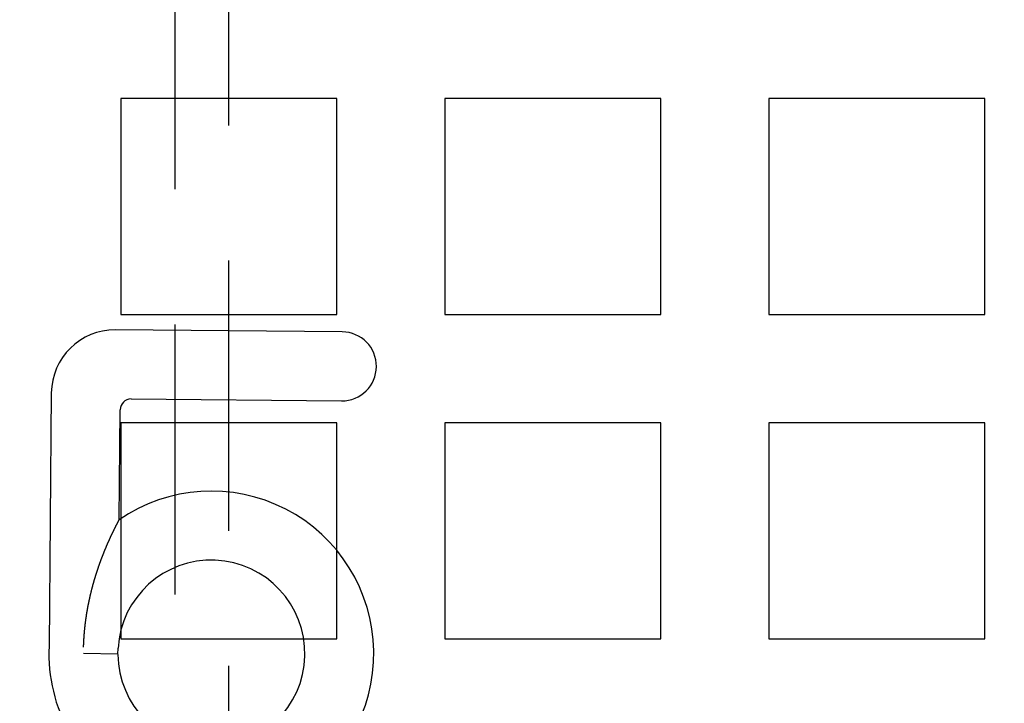
# Model space of a CAD drawing. Extents: x -1235 to 648, y -645 to 271.
# Drawn here: x -976 to -940, y -361 to -336 of the extents above; entities that cross this region are included whole.
import ezdxf

# ---------------------------------------------------------------- set-up
doc = ezdxf.new("R2010")
doc.units = 0
doc.header["$LTSCALE"] = 40
doc.linetypes.add('VERDECKT', pattern=[0.375, 0.25, -0.125])
doc.layers.get('0').update_dxf_attribs({"linetype": 'CONTINUOUS'})
doc.layers.add('STEMPEL', color=3, linetype='CONTINUOUS')

# ---------------------------------------------------------------- blocks, each defined once
blk = doc.blocks.new('A$C747B522C')
at = {"color": 1, "linetype": 'VERDECKT'}
for p, q in [((-970.279, 49.639), (-970.279, -49.639)), ((-968.279, -48), (-968.279, 48)), ((-964.279, 28), (-972.279, 28)), ((-972.279, 28), (-972.279, 20)), ((-964.279, 20), (-964.279, 28)), ((-952.279, 28), (-960.279, 28)), ((-960.279, 28), (-960.279, 20)), ((-952.279, 20), (-952.279, 28)), ((-940.279, 28), (-948.279, 28)), ((-948.279, 28), (-948.279, 20)), ((-940.279, 20), (-940.279, 28)), ((-972.279, 20), (-964.279, 20)), ((-960.279, 20), (-952.279, 20)), ((-948.279, 20), (-940.279, 20)), ((-964.279, 16), (-972.279, 16)), ((-972.279, 16), (-972.279, 8)), ((-964.279, 8), (-964.279, 16)), ((-952.279, 16), (-960.279, 16)), ((-960.279, 16), (-960.279, 8)), ((-952.279, 8), (-952.279, 16)), ((-940.279, 16), (-948.279, 16)), ((-948.279, 16), (-948.279, 8)), ((-940.279, 8), (-940.279, 16)), ((-972.279, 8), (-964.279, 8)), ((-960.279, 8), (-952.279, 8)), ((-948.279, 8), (-940.279, 8))]:
    blk.add_line(p, q, dxfattribs=at)
at = {"color": 3, "linetype": 'CONTINUOUS'}
for p, q in [((-964.08, 19.363), (-972.479, 19.437)), ((-974.857, 17.1), (-974.939, 7.725)), ((-971.902, 16.877), (-964.102, 16.808)), ((-972.343, 12.404), (-972.308, 16.478)), ((-973.664, 7.45), (-973.666, 7.45)), ((-972.387, 7.424), (-973.664, 7.45)), ((-973.664, 7.45), (-973.664, 7.45)), ((-972.387, 7.424), (-972.385, 7.651))]:
    blk.add_line(p, q, dxfattribs=at)
at = {"color": 3}
for points in [[(-972.356, 12.38, 0), (-972.356, 12.38, 0), (-972.356, 12.381, 0), (-972.356, 12.381, 0), (-972.355, 12.381, 0), (-972.355, 12.382, 0), (-972.355, 12.382, 0), (-972.355, 12.382, 0), (-972.355, 12.382, 0), (-972.355, 12.383, 0), (-972.355, 12.383, 0), (-972.354, 12.383, 0), (-972.354, 12.383, 0), (-972.354, 12.383, 0), (-972.354, 12.384, 0), (-972.354, 12.384, 0), (-972.354, 12.384, 0), (-972.354, 12.384, 0), (-972.354, 12.385, 0), (-972.353, 12.385, 0), (-972.353, 12.385, 0), (-972.353, 12.386, 0), (-972.353, 12.386, 0), (-972.353, 12.386, 0), (-972.353, 12.386, 0), (-972.353, 12.386, 0), (-972.353, 12.387, 0), (-972.352, 12.387, 0), (-972.352, 12.387, 0), (-972.352, 12.387, 0), (-972.352, 12.388, 0), (-972.352, 12.388, 0), (-972.352, 12.388, 0), (-972.352, 12.388, 0), (-972.352, 12.389, 0), (-972.351, 12.389, 0), (-972.351, 12.389, 0), (-972.351, 12.389, 0), (-972.351, 12.389, 0), (-972.351, 12.39, 0), (-972.351, 12.39, 0), (-972.351, 12.39, 0), (-972.351, 12.39, 0), (-972.35, 12.39, 0), (-972.35, 12.391, 0), (-972.35, 12.391, 0), (-972.35, 12.391, 0), (-972.35, 12.391, 0), (-972.35, 12.392, 0), (-972.35, 12.392, 0), (-972.35, 12.392, 0), (-972.35, 12.392, 0), (-972.349, 12.392, 0), (-972.349, 12.393, 0), (-972.349, 12.393, 0), (-972.349, 12.393, 0), (-972.349, 12.393, 0), (-972.349, 12.393, 0), (-972.349, 12.394, 0), (-972.349, 12.394, 0), (-972.349, 12.394, 0), (-972.349, 12.394, 0), (-972.348, 12.394, 0), (-972.348, 12.395, 0), (-972.348, 12.395, 0), (-972.348, 12.395, 0), (-972.348, 12.395, 0), (-972.348, 12.395, 0), (-972.348, 12.396, 0), (-972.348, 12.396, 0), (-972.348, 12.396, 0), (-972.348, 12.396, 0), (-972.347, 12.396, 0), (-972.347, 12.396, 0), (-972.347, 12.397, 0), (-972.347, 12.397, 0), (-972.347, 12.397, 0), (-972.347, 12.397, 0), (-972.347, 12.397, 0), (-972.347, 12.398, 0), (-972.347, 12.398, 0), (-972.347, 12.398, 0), (-972.347, 12.398, 0), (-972.346, 12.398, 0), (-972.346, 12.398, 0), (-972.346, 12.399, 0), (-972.346, 12.399, 0), (-972.346, 12.399, 0), (-972.346, 12.399, 0), (-972.346, 12.399, 0), (-972.346, 12.399, 0), (-972.346, 12.399, 0), (-972.346, 12.4, 0), (-972.346, 12.4, 0), (-972.345, 12.4, 0), (-972.345, 12.4, 0), (-972.345, 12.4, 0), (-972.345, 12.4, 0), (-972.345, 12.401, 0), (-972.345, 12.401, 0), (-972.345, 12.401, 0), (-972.345, 12.401, 0), (-972.345, 12.401, 0), (-972.345, 12.401, 0), (-972.345, 12.401, 0), (-972.345, 12.402, 0), (-972.345, 12.402, 0), (-972.344, 12.402, 0), (-972.344, 12.402, 0), (-972.344, 12.402, 0), (-972.344, 12.402, 0), (-972.344, 12.402, 0), (-972.344, 12.402, 0), (-972.344, 12.403, 0), (-972.344, 12.403, 0), (-972.344, 12.403, 0), (-972.344, 12.403, 0), (-972.344, 12.403, 0), (-972.344, 12.403, 0), (-972.344, 12.403, 0), (-972.344, 12.403, 0), (-972.344, 12.404, 0), (-972.343, 12.404, 0), (-972.343, 12.404, 0), (-972.343, 12.404, 0), (-972.343, 12.404, 0), (-972.343, 12.404, 0), (-972.343, 12.404, 0)], [(-973.662, 7.692, 0), (-973.661, 7.709, 0), (-973.661, 7.726, 0), (-973.66, 7.743, 0), (-973.659, 7.76, 0), (-973.659, 7.777, 0), (-973.658, 7.794, 0), (-973.657, 7.811, 0), (-973.657, 7.827, 0), (-973.656, 7.844, 0), (-973.655, 7.861, 0), (-973.654, 7.878, 0), (-973.653, 7.895, 0), (-973.653, 7.912, 0), (-973.652, 7.928, 0), (-973.651, 7.945, 0), (-973.65, 7.962, 0), (-973.649, 7.979, 0), (-973.648, 7.995, 0), (-973.647, 8.012, 0), (-973.646, 8.028, 0), (-973.645, 8.045, 0), (-973.643, 8.062, 0), (-973.642, 8.078, 0), (-973.641, 8.095, 0), (-973.64, 8.111, 0), (-973.639, 8.128, 0), (-973.637, 8.144, 0), (-973.636, 8.161, 0), (-973.635, 8.177, 0), (-973.633, 8.193, 0), (-973.632, 8.21, 0), (-973.631, 8.226, 0), (-973.629, 8.242, 0), (-973.628, 8.259, 0), (-973.626, 8.275, 0), (-973.625, 8.291, 0), (-973.623, 8.307, 0), (-973.622, 8.324, 0), (-973.62, 8.34, 0), (-973.619, 8.356, 0), (-973.617, 8.372, 0), (-973.615, 8.388, 0), (-973.614, 8.404, 0), (-973.612, 8.42, 0), (-973.61, 8.436, 0), (-973.608, 8.452, 0), (-973.607, 8.468, 0), (-973.605, 8.484, 0), (-973.603, 8.5, 0), (-973.601, 8.516, 0), (-973.599, 8.532, 0), (-973.597, 8.548, 0), (-973.596, 8.564, 0), (-973.594, 8.579, 0), (-973.592, 8.595, 0), (-973.59, 8.611, 0), (-973.588, 8.627, 0), (-973.586, 8.642, 0), (-973.584, 8.658, 0), (-973.581, 8.674, 0), (-973.579, 8.689, 0), (-973.577, 8.705, 0), (-973.575, 8.721, 0), (-973.573, 8.736, 0), (-973.571, 8.752, 0), (-973.568, 8.767, 0), (-973.566, 8.783, 0), (-973.564, 8.798, 0), (-973.562, 8.814, 0), (-973.559, 8.829, 0), (-973.557, 8.845, 0), (-973.555, 8.86, 0), (-973.552, 8.875, 0), (-973.55, 8.891, 0), (-973.548, 8.906, 0), (-973.545, 8.921, 0), (-973.543, 8.936, 0), (-973.54, 8.952, 0), (-973.538, 8.967, 0), (-973.535, 8.982, 0), (-973.533, 8.997, 0), (-973.53, 9.012, 0), (-973.528, 9.027, 0), (-973.525, 9.042, 0), (-973.522, 9.057, 0), (-973.52, 9.072, 0), (-973.517, 9.087, 0), (-973.514, 9.102, 0), (-973.512, 9.117, 0), (-973.509, 9.132, 0), (-973.506, 9.147, 0), (-973.504, 9.162, 0), (-973.501, 9.177, 0), (-973.498, 9.192, 0), (-973.495, 9.207, 0), (-973.492, 9.221, 0), (-973.49, 9.236, 0), (-973.487, 9.251, 0), (-973.484, 9.265, 0), (-973.481, 9.28, 0), (-973.478, 9.295, 0), (-973.475, 9.309, 0), (-973.472, 9.324, 0), (-973.469, 9.339, 0), (-973.466, 9.353, 0), (-973.463, 9.368, 0), (-973.46, 9.382, 0), (-973.457, 9.397, 0), (-973.454, 9.411, 0), (-973.451, 9.425, 0), (-973.448, 9.44, 0), (-973.445, 9.454, 0), (-973.442, 9.468, 0), (-973.439, 9.483, 0), (-973.435, 9.497, 0), (-973.432, 9.511, 0), (-973.429, 9.525, 0), (-973.426, 9.54, 0), (-973.423, 9.554, 0), (-973.42, 9.568, 0), (-973.416, 9.582, 0), (-973.413, 9.596, 0), (-973.41, 9.61, 0), (-973.406, 9.624, 0), (-973.403, 9.638, 0), (-973.4, 9.652, 0), (-973.397, 9.666, 0), (-973.393, 9.68, 0), (-973.39, 9.694, 0), (-973.386, 9.708, 0), (-973.383, 9.722, 0), (-973.38, 9.736, 0), (-973.376, 9.75, 0), (-973.373, 9.763, 0), (-973.369, 9.777, 0), (-973.366, 9.791, 0), (-973.363, 9.804, 0), (-973.359, 9.818, 0), (-973.356, 9.832, 0), (-973.352, 9.845, 0), (-973.349, 9.859, 0), (-973.345, 9.873, 0), (-973.341, 9.886, 0), (-973.338, 9.9, 0), (-973.334, 9.913, 0), (-973.331, 9.927, 0), (-973.327, 9.94, 0), (-973.324, 9.953, 0), (-973.32, 9.967, 0), (-973.316, 9.98, 0), (-973.313, 9.993, 0), (-973.309, 10.007, 0), (-973.305, 10.02, 0), (-973.302, 10.033, 0), (-973.298, 10.046, 0), (-973.294, 10.06, 0), (-973.291, 10.073, 0), (-973.287, 10.086, 0), (-973.283, 10.099, 0), (-973.279, 10.112, 0), (-973.276, 10.125, 0), (-973.272, 10.138, 0), (-973.268, 10.151, 0), (-973.264, 10.164, 0), (-973.261, 10.177, 0), (-973.257, 10.19, 0), (-973.253, 10.203, 0), (-973.249, 10.216, 0), (-973.245, 10.229, 0), (-973.242, 10.241, 0), (-973.238, 10.254, 0), (-973.234, 10.267, 0), (-973.23, 10.28, 0), (-973.226, 10.292, 0), (-973.222, 10.305, 0), (-973.218, 10.318, 0), (-973.214, 10.33, 0), (-973.211, 10.343, 0), (-973.207, 10.355, 0), (-973.203, 10.368, 0), (-973.199, 10.38, 0), (-973.195, 10.393, 0), (-973.191, 10.405, 0), (-973.187, 10.418, 0), (-973.183, 10.43, 0), (-973.179, 10.442, 0), (-973.175, 10.455, 0), (-973.171, 10.467, 0), (-973.167, 10.479, 0), (-973.163, 10.491, 0), (-973.159, 10.504, 0), (-973.155, 10.516, 0), (-973.151, 10.528, 0), (-973.147, 10.54, 0), (-973.143, 10.552, 0), (-973.139, 10.564, 0), (-973.135, 10.576, 0), (-973.131, 10.588, 0), (-973.127, 10.6, 0), (-973.123, 10.612, 0), (-973.119, 10.624, 0), (-973.115, 10.636, 0), (-973.111, 10.648, 0), (-973.107, 10.659, 0), (-973.103, 10.671, 0), (-973.099, 10.683, 0), (-973.095, 10.694, 0), (-973.091, 10.706, 0), (-973.087, 10.717, 0), (-973.083, 10.729, 0), (-973.079, 10.741, 0), (-973.074, 10.752, 0), (-973.07, 10.763, 0), (-973.066, 10.775, 0), (-973.062, 10.786, 0), (-973.058, 10.797, 0), (-973.054, 10.809, 0), (-973.05, 10.82, 0), (-973.046, 10.831, 0), (-973.042, 10.842, 0), (-973.038, 10.853, 0), (-973.034, 10.864, 0), (-973.03, 10.875, 0), (-973.026, 10.886, 0), (-973.022, 10.897, 0), (-973.018, 10.908, 0), (-973.014, 10.919, 0), (-973.01, 10.93, 0), (-973.006, 10.941, 0), (-973.002, 10.952, 0), (-972.998, 10.962, 0), (-972.994, 10.973, 0), (-972.99, 10.984, 0), (-972.985, 10.994, 0), (-972.981, 11.005, 0), (-972.977, 11.016, 0), (-972.973, 11.026, 0), (-972.969, 11.037, 0), (-972.965, 11.047, 0), (-972.961, 11.057, 0), (-972.957, 11.068, 0), (-972.953, 11.078, 0), (-972.949, 11.088, 0), (-972.945, 11.099, 0), (-972.941, 11.109, 0), (-972.937, 11.119, 0), (-972.933, 11.129, 0), (-972.929, 11.139, 0), (-972.925, 11.149, 0), (-972.921, 11.159, 0), (-972.917, 11.169, 0), (-972.913, 11.179, 0), (-972.909, 11.189, 0), (-972.905, 11.199, 0), (-972.901, 11.209, 0), (-972.897, 11.219, 0), (-972.893, 11.229, 0), (-972.89, 11.239, 0), (-972.886, 11.248, 0), (-972.882, 11.258, 0), (-972.878, 11.268, 0), (-972.874, 11.277, 0), (-972.87, 11.287, 0), (-972.866, 11.296, 0), (-972.862, 11.306, 0), (-972.858, 11.315, 0), (-972.854, 11.325, 0), (-972.85, 11.334, 0), (-972.846, 11.343, 0), (-972.842, 11.352, 0), (-972.839, 11.362, 0), (-972.835, 11.371, 0), (-972.831, 11.38, 0), (-972.827, 11.389, 0), (-972.823, 11.399, 0), (-972.819, 11.408, 0), (-972.815, 11.417, 0), (-972.812, 11.426, 0), (-972.808, 11.435, 0), (-972.804, 11.444, 0), (-972.8, 11.453, 0), (-972.796, 11.461, 0), (-972.792, 11.47, 0), (-972.789, 11.479, 0), (-972.785, 11.488, 0), (-972.781, 11.496, 0), (-972.777, 11.505, 0), (-972.774, 11.514, 0), (-972.77, 11.522, 0), (-972.766, 11.531, 0), (-972.762, 11.54, 0), (-972.759, 11.548, 0), (-972.755, 11.556, 0), (-972.751, 11.565, 0), (-972.747, 11.573, 0), (-972.744, 11.582, 0), (-972.74, 11.59, 0), (-972.736, 11.598, 0), (-972.733, 11.607, 0), (-972.729, 11.615, 0), (-972.725, 11.623, 0), (-972.722, 11.631, 0), (-972.718, 11.639, 0), (-972.715, 11.647, 0), (-972.711, 11.655, 0), (-972.707, 11.663, 0), (-972.704, 11.671, 0), (-972.7, 11.679, 0), (-972.697, 11.686, 0), (-972.693, 11.694, 0), (-972.69, 11.702, 0), (-972.686, 11.709, 0), (-972.683, 11.717, 0), (-972.679, 11.725, 0), (-972.676, 11.732, 0), (-972.672, 11.74, 0), (-972.669, 11.747, 0), (-972.666, 11.754, 0), (-972.662, 11.762, 0), (-972.659, 11.769, 0), (-972.656, 11.776, 0), (-972.652, 11.783, 0), (-972.649, 11.791, 0), (-972.646, 11.798, 0), (-972.642, 11.805, 0), (-972.639, 11.812, 0), (-972.636, 11.819, 0), (-972.632, 11.826, 0), (-972.629, 11.833, 0), (-972.626, 11.839, 0), (-972.623, 11.846, 0), (-972.62, 11.853, 0), (-972.616, 11.86, 0), (-972.613, 11.866, 0), (-972.61, 11.873, 0), (-972.607, 11.88, 0), (-972.604, 11.886, 0), (-972.601, 11.893, 0), (-972.598, 11.899, 0), (-972.595, 11.906, 0), (-972.592, 11.912, 0), (-972.589, 11.918, 0), (-972.586, 11.925, 0), (-972.583, 11.931, 0), (-972.58, 11.937, 0), (-972.577, 11.943, 0), (-972.574, 11.949, 0), (-972.571, 11.955, 0), (-972.568, 11.961, 0), (-972.565, 11.967, 0), (-972.562, 11.973, 0), (-972.559, 11.979, 0), (-972.556, 11.985, 0), (-972.553, 11.991, 0), (-972.551, 11.997, 0), (-972.548, 12.002, 0), (-972.545, 12.008, 0), (-972.542, 12.014, 0), (-972.54, 12.02, 0), (-972.537, 12.025, 0), (-972.534, 12.031, 0), (-972.531, 12.036, 0), (-972.529, 12.042, 0), (-972.526, 12.047, 0), (-972.523, 12.052, 0), (-972.521, 12.058, 0), (-972.518, 12.063, 0), (-972.516, 12.068, 0), (-972.513, 12.073, 0), (-972.51, 12.079, 0), (-972.508, 12.084, 0), (-972.505, 12.089, 0), (-972.503, 12.094, 0), (-972.5, 12.099, 0), (-972.498, 12.104, 0), (-972.495, 12.109, 0), (-972.493, 12.114, 0), (-972.49, 12.119, 0), (-972.488, 12.124, 0), (-972.485, 12.129, 0), (-972.483, 12.134, 0), (-972.48, 12.139, 0), (-972.478, 12.144, 0), (-972.475, 12.149, 0), (-972.473, 12.154, 0), (-972.47, 12.159, 0), (-972.468, 12.164, 0), (-972.465, 12.168, 0), (-972.463, 12.173, 0), (-972.461, 12.178, 0), (-972.458, 12.183, 0), (-972.456, 12.187, 0), (-972.454, 12.192, 0), (-972.451, 12.197, 0), (-972.449, 12.201, 0), (-972.447, 12.206, 0), (-972.444, 12.21, 0), (-972.442, 12.214, 0), (-972.44, 12.219, 0), (-972.437, 12.223, 0), (-972.435, 12.228, 0), (-972.433, 12.232, 0), (-972.431, 12.236, 0), (-972.429, 12.241, 0), (-972.426, 12.245, 0), (-972.424, 12.249, 0), (-972.422, 12.253, 0), (-972.42, 12.257, 0), (-972.418, 12.261, 0), (-972.416, 12.265, 0), (-972.414, 12.269, 0), (-972.412, 12.273, 0), (-972.41, 12.277, 0), (-972.408, 12.281, 0), (-972.406, 12.285, 0), (-972.404, 12.289, 0), (-972.402, 12.292, 0), (-972.4, 12.296, 0), (-972.398, 12.3, 0), (-972.396, 12.303, 0), (-972.394, 12.307, 0), (-972.393, 12.31, 0), (-972.391, 12.314, 0), (-972.389, 12.317, 0), (-972.387, 12.321, 0), (-972.386, 12.324, 0), (-972.384, 12.327, 0), (-972.382, 12.33, 0), (-972.381, 12.333, 0), (-972.379, 12.336, 0), (-972.377, 12.34, 0), (-972.376, 12.342, 0), (-972.374, 12.345, 0), (-972.373, 12.348, 0), (-972.371, 12.351, 0), (-972.37, 12.354, 0), (-972.368, 12.357, 0), (-972.367, 12.359, 0), (-972.366, 12.362, 0), (-972.364, 12.364, 0), (-972.363, 12.367, 0), (-972.362, 12.369, 0), (-972.361, 12.371, 0), (-972.359, 12.374, 0), (-972.358, 12.376, 0), (-972.357, 12.378, 0), (-972.356, 12.38, 0)]]:
    blk.add_polyline3d(points, dxfattribs=at)
at = {"color": 1, "linetype": 'VERDECKT'}
for radius in [75, 62]:
    blk.add_circle((-968.279, 0), radius, dxfattribs=at)
at = {"color": 3, "linetype": 'CONTINUOUS'}
for centre, radius, start, end in [((-968.279, 0), 266.5, 10.98892, 349.01108), ((-968.279, 0), 241, 12.16856, 347.83144), ((-972.5, 17.079), 2.357, 89.5, 179.5), ((-964.091, 18.086), 1.277, 269.5, 89.5), ((-971.905, 16.474), 0.403, 89.5, 179.5), ((-968.928, 7.45), 6.017, 299.1379, 124.5802), ((-968.928, 7.45), 3.463, 180.4325, 176.6642), ((-968.928, 7.45), 6.017, 177.3811, 240.8621)]:
    blk.add_arc(centre, radius, start, end, dxfattribs=at)
at = {"color": 1, "linetype": 'VERDECKT'}
blk.add_arc((-968.279, 0), 239.5, 11.88274, 348.11726, dxfattribs=at)

msp = doc.modelspace()

# ---------------------------------------------------------------- block references
at = {"layer": 'STEMPEL'}
msp.add_blockref('A$C747B522C', (0, -366.5), dxfattribs=at)

doc.saveas('drawing.dxf')
